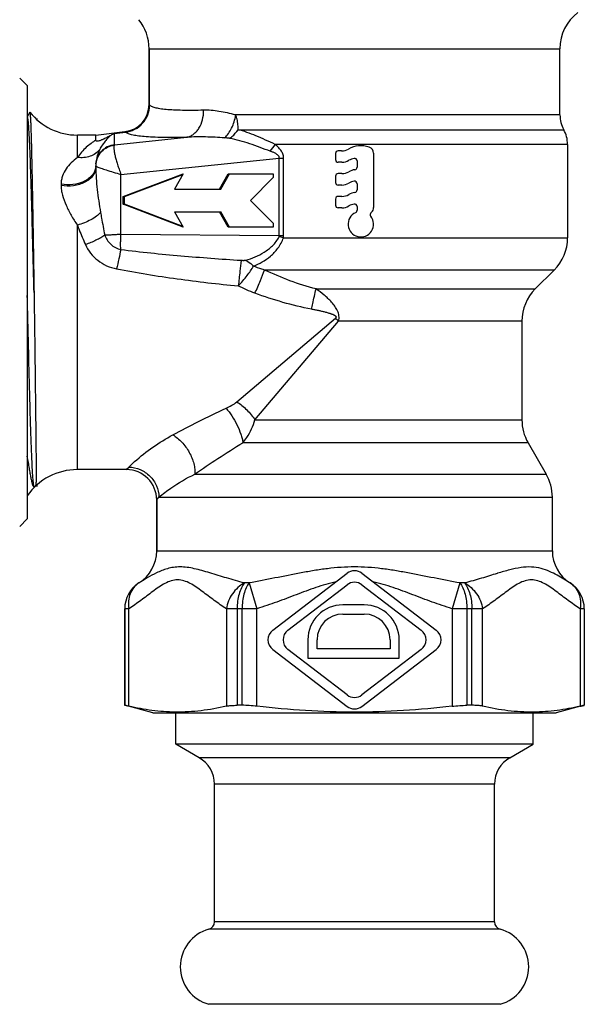
# Model space of a CAD drawing. Units: millimetres. Extents: x 0 to 297, y 0 to 210.
# Drawn here: x 107 to 144, y 70 to 135 of the extents above; entities that cross this region are included whole.
import ezdxf

# ---------------------------------------------------------------- set-up
doc = ezdxf.new("R2010")
doc.units = ezdxf.units.MM
doc.header["$LTSCALE"] = 16.335
doc.layers.get('0').update_dxf_attribs({"linetype": 'CONTINUOUS'})
doc.layers.add('E_STD', color=7, linetype='CONTINUOUS')
doc.layers.add('KOSMETIK', color=7, linetype='CONTINUOUS')

msp = doc.modelspace()

# ---------------------------------------------------------------- linework, layer by layer
at = {"color": 7, "linetype": 'Continuous'}
for p, q in [((115.638, 132.601), (115.638, 128.928)), ((107.638, 130.169), (107.138, 130.669)), ((107.638, 130.169), (107.638, 101.669)), ((107.793, 128.421), (107.638, 128.123)), ((107.793, 128.421), (107.8, 128.424)), ((112.138, 126.919), (114.048, 127.144)), ((112.138, 126.919), (110.927, 126.919)), ((143.138, 126.306), (143.138, 120.162)), ((127.888, 125.714), (127.888, 125.304)), ((128.287, 125.884), (128.058, 125.884)), ((130.388, 125.723), (130.388, 122.148)), ((128.308, 125.134), (128.058, 125.134)), ((129.308, 125.216), (129.308, 124.811)), ((113.939, 122.869), (117.879, 124.369)), ((117.879, 124.369), (117.31, 123.369)), ((120.264, 123.369), (120.833, 124.369)), ((120.351, 123.369), (120.92, 124.369)), ((120.833, 124.369), (123.787, 124.369)), ((123.787, 124.369), (123.787, 124.119)), ((128.308, 124.384), (128.058, 124.384)), ((114.026, 122.869), (117.855, 124.327)), ((123.787, 124.119), (122.31, 122.619)), ((127.888, 124.214), (127.888, 123.804)), ((129.308, 123.716), (129.308, 123.311)), ((117.31, 123.369), (120.351, 123.369)), ((128.308, 123.634), (128.058, 123.634)), ((113.939, 122.369), (113.939, 122.869)), ((113.939, 122.869), (114.026, 122.869)), ((114.026, 122.369), (114.026, 122.869)), ((122.31, 122.619), (123.787, 121.119)), ((127.888, 122.714), (127.888, 122.304)), ((128.308, 122.884), (128.058, 122.884)), ((113.939, 122.369), (114.026, 122.369)), ((117.879, 120.869), (113.939, 122.369)), ((117.855, 120.912), (114.026, 122.369)), ((117.31, 121.869), (120.351, 121.869)), ((117.31, 121.869), (117.879, 120.869)), ((120.833, 120.869), (120.264, 121.869)), ((120.92, 120.869), (120.351, 121.869)), ((128.308, 122.134), (128.058, 122.134)), ((129.308, 122.216), (129.308, 121.97)), ((130.265, 121.851), (130.216, 121.803)), ((123.787, 121.119), (123.787, 120.869)), ((123.787, 120.869), (120.833, 120.869)), ((142.259, 118.041), (141.016, 116.798)), ((140.138, 114.677), (140.138, 108.187)), ((140.539, 106.687), (141.736, 104.615)), ((114.138, 104.919), (110.927, 104.919)), ((116.138, 102.919), (116.138, 99.575)), ((107.638, 101.669), (107.138, 101.169)), ((123.766, 94.354), (128.651, 98.097)), ((129.624, 98.097), (134.509, 94.354)), ((124.753, 94.354), (128.651, 97.341)), ((129.624, 97.341), (133.522, 94.354)), ((129.775, 96.019), (128.375, 96.019)), ((114.038, 95.769), (114.038, 89.415)), ((128.375, 95.419), (129.775, 95.419)), ((144.238, 95.769), (144.238, 89.415)), ((126.075, 93.719), (126.075, 92.519)), ((126.675, 93.119), (126.675, 93.719)), ((131.475, 93.719), (131.475, 93.119)), ((132.075, 92.519), (132.075, 93.719)), ((123.766, 93.084), (128.651, 89.342)), ((128.651, 90.098), (124.753, 93.084)), ((131.475, 93.119), (126.675, 93.119)), ((133.522, 93.084), (129.624, 90.098)), ((129.624, 89.342), (134.509, 93.084)), ((126.075, 92.519), (132.075, 92.519)), ((114.039, 89.415), (114.038, 89.415)), ((115.888, 88.919), (114.038, 89.415)), ((121.75, 89.415), (121.427, 89.415)), ((136.849, 89.415), (136.525, 89.415)), ((144.238, 89.415), (142.388, 88.919)), ((144.238, 89.415), (144.236, 89.415)), ((115.888, 88.919), (142.388, 88.919)), ((117.388, 88.967), (117.358, 88.967)), ((117.388, 86.859), (117.388, 88.919)), ((140.917, 88.967), (140.888, 88.967)), ((140.888, 86.859), (140.888, 88.919)), ((140.888, 86.859), (117.388, 86.859)), ((118.938, 85.964), (117.388, 86.859)), ((139.338, 85.964), (140.888, 86.859)), ((119.938, 75.17), (119.938, 84.232)), ((138.338, 75.17), (138.338, 84.232))]:
    msp.add_line(p, q, dxfattribs=at)
at = {"color": 9, "linetype": 'Continuous'}
for p, q in [((114.039, 89.415), (114.039, 95.769)), ((114.307, 89.355), (114.307, 95.769)), ((120.716, 95.769), (120.716, 89.355)), ((121.427, 95.769), (121.427, 89.415)), ((121.75, 89.415), (121.75, 95.769)), ((122.728, 89.355), (122.728, 95.769)), ((135.547, 95.769), (135.547, 89.355)), ((136.525, 95.769), (136.525, 89.415)), ((136.849, 89.415), (136.849, 95.769)), ((137.559, 89.355), (137.559, 95.769)), ((143.969, 95.769), (143.969, 89.355)), ((144.236, 95.769), (144.236, 89.415)), ((139.338, 85.964), (118.938, 85.964)), ((138.338, 84.232), (119.938, 84.232)), ((138.338, 75.17), (119.938, 75.17)), ((138.705, 74.688), (119.57, 74.688)), ((138.705, 69.751), (119.57, 69.751))]:
    msp.add_line(p, q, dxfattribs=at)
at = {"color": 7, "linetype": 'Continuous'}
for centre, radius, start, end in [((145.638, 132.601), 3, 127.64998, 180), ((112.638, 132.601), 3, 0, 39.44581), ((110.927, 130.919), 4, 218.59954, 270), ((128.058, 125.714), 0.17, 90, 180), ((128.287, 126.804), 0.92, 270, 299.23934), ((129.553, 124.544), 1.67, 70.60979, 119.23934), ((129.968, 125.723), 0.42, 0, 70.60979), ((128.058, 125.304), 0.17, 180, 270), ((128.308, 126.054), 0.92, 270, 300), ((129.308, 124.322), 1.08, 100.76686, 120), ((129.138, 125.216), 0.17, 0, 100.76686), ((128.058, 124.214), 0.17, 90, 180), ((128.308, 125.304), 0.92, 270, 300), ((129.308, 123.572), 1.08, 97.81645, 120), ((129.138, 124.811), 0.17, 277.81645, 360), ((128.058, 123.804), 0.17, 180, 270), ((128.308, 124.554), 0.92, 270, 300), ((129.308, 122.822), 1.08, 100.76686, 120), ((129.138, 123.716), 0.17, 0, 100.76686), ((129.308, 122.072), 1.08, 97.81645, 120), ((129.138, 123.311), 0.17, 277.81645, 360), ((128.058, 122.714), 0.17, 90, 180), ((128.308, 123.804), 0.92, 270, 300), ((128.058, 122.304), 0.17, 180, 270), ((128.308, 123.054), 0.92, 270, 300), ((129.553, 121.054), 0.835, 114.38936, 38.7222), ((129.308, 121.322), 1.08, 100.76686, 120), ((129.138, 122.216), 0.17, 0, 100.76686), ((129.138, 121.97), 0.17, 294.38936, 360), ((130.337, 121.683), 0.17, 135, 218.7222), ((129.968, 122.148), 0.42, 315, 360), ((140.138, 120.162), 3, 315, 360), ((143.138, 114.677), 3, 135, 180), ((139.138, 103.115), 3, 0, 30), ((113.638, 99.575), 2.5, 302.23095, 360), ((129.138, 97.461), 0.8, 52.54323, 127.45677), ((129.138, 96.706), 0.8, 52.54323, 127.45677), ((128.375, 93.719), 2.3, 90, 180), ((129.775, 93.719), 2.3, 0, 90), ((128.375, 93.719), 1.7, 90, 180), ((129.775, 93.719), 1.7, 0, 90), ((124.253, 93.719), 0.8, 127.45677, 232.54323), ((125.24, 93.719), 0.8, 127.45677, 232.54323), ((133.036, 93.719), 0.8, 307.45677, 52.54323), ((134.022, 93.719), 0.8, 307.45677, 52.54323), ((129.138, 90.733), 0.8, 232.54323, 307.45677), ((129.138, 89.977), 0.8, 232.54323, 307.45677), ((117.938, 84.232), 2, 0, 60), ((140.338, 84.232), 2, 120, 180), ((119.438, 75.17), 0.5, 285.34948, 360), ((138.838, 75.17), 0.5, 180, 254.65052), ((120.248, 72.219), 2.56, 105.34948, 254.65052), ((138.028, 72.219), 2.56, 285.34948, 74.65052)]:
    msp.add_arc(centre, radius, start, end, dxfattribs=at)
for points, knots in [([(107.8, 128.424), (107.803, 128.421), (107.806, 128.41), (107.809, 128.399), (107.81, 128.392)], [0, 0, 0, 0, 0.36092, 1, 1, 1, 1]), ([(107.81, 128.392), (107.814, 128.374), (107.819, 128.33), (107.831, 128.208), (107.845, 127.992), (107.86, 127.661), (107.876, 127.233), (107.892, 126.713), (107.908, 126.105), (107.924, 125.413), (107.947, 124.34), (107.976, 122.838), (108.009, 120.879), (108.043, 118.758), (108.065, 117.299), (108.077, 116.554)], [0, 0, 0, 0, 0.004604, 0.011327, 0.031109, 0.059214, 0.09544, 0.139494, 0.191035, 0.249642, 0.314845, 0.46285, 0.63018, 0.811248, 1, 1, 1, 1]), ([(108.077, 116.554), (108.09, 115.726), (108.113, 114.098), (108.139, 112.091), (108.158, 110.553), (108.17, 109.477), (108.182, 108.47), (108.192, 107.542), (108.201, 106.702), (108.208, 105.96), (108.213, 105.406), (108.215, 105.017), (108.216, 104.768), (108.216, 104.547), (108.215, 104.355), (108.212, 104.193), (108.207, 104.059), (108.199, 103.954), (108.189, 103.881), (108.167, 103.823), (108.138, 103.79), (108.109, 103.77), (108.093, 103.765), (108.082, 103.768), (108.077, 103.772)], [0, 0, 0, 0, 0.193358, 0.380159, 0.468685, 0.552722, 0.631396, 0.703889, 0.76945, 0.827407, 0.877178, 0.898841, 0.91829, 0.935489, 0.950411, 0.963044, 0.973404, 0.981561, 0.987775, 0.990512, 0.996052, 0.997636, 0.998566, 1, 1, 1, 1]), ([(108.077, 103.772), (108.068, 103.778), (108.051, 103.798), (108.018, 103.858), (107.978, 103.972), (107.931, 104.151), (107.882, 104.386), (107.829, 104.673), (107.772, 105.01), (107.709, 105.392), (107.664, 105.66), (107.638, 105.8)], [0, 0, 0, 0, 0.015429, 0.036753, 0.098915, 0.18786, 0.303155, 0.44385, 0.608505, 0.795191, 1, 1, 1, 1]), ([(114.307, 89.355), (114.269, 89.364), (114.216, 89.376), (114.151, 89.391), (114.113, 89.399), (114.083, 89.406), (114.061, 89.411), (114.047, 89.413), (114.041, 89.415), (114.039, 89.415)], [0, 0, 0, 0, 0.422561, 0.592576, 0.733778, 0.845579, 0.927436, 0.978986, 1, 1, 1, 1]), ([(120.716, 89.355), (120.817, 89.378), (121.054, 89.408), (121.292, 89.415), (121.427, 89.415)], [0, 0, 0, 0, 0.436469, 1, 1, 1, 1]), ([(122.728, 89.355), (122.56, 89.374), (122.235, 89.404), (121.908, 89.415), (121.75, 89.415)], [0, 0, 0, 0, 0.516788, 1, 1, 1, 1]), ([(135.547, 89.355), (135.715, 89.374), (136.041, 89.404), (136.367, 89.415), (136.525, 89.415)], [0, 0, 0, 0, 0.516788, 1, 1, 1, 1]), ([(137.559, 89.355), (137.458, 89.378), (137.221, 89.408), (136.983, 89.415), (136.849, 89.415)], [0, 0, 0, 0, 0.436469, 1, 1, 1, 1]), ([(143.969, 89.355), (144.006, 89.364), (144.059, 89.376), (144.125, 89.391), (144.162, 89.399), (144.192, 89.406), (144.214, 89.411), (144.228, 89.413), (144.234, 89.415), (144.236, 89.415)], [0, 0, 0, 0, 0.422561, 0.592576, 0.733778, 0.845579, 0.927436, 0.978986, 1, 1, 1, 1]), ([(117.358, 88.967), (116.847, 88.973), (115.82, 89.05), (114.809, 89.239), (114.307, 89.355)], [0, 0, 0, 0, 0.497424, 1, 1, 1, 1]), ([(120.716, 89.355), (120.168, 89.229), (119.065, 89.027), (117.944, 88.961), (117.388, 88.967)], [0, 0, 0, 0, 0.502617, 1, 1, 1, 1]), ([(135.547, 89.355), (134.483, 89.232), (132.35, 89.036), (129.138, 88.931), (125.925, 89.036), (123.792, 89.232), (122.728, 89.355)], [0, 0, 0, 0, 0.250004, 0.5, 0.749996, 1, 1, 1, 1]), ([(140.888, 88.967), (140.331, 88.961), (139.21, 89.027), (138.107, 89.229), (137.559, 89.355)], [0, 0, 0, 0, 0.497383, 1, 1, 1, 1]), ([(143.969, 89.355), (143.466, 89.239), (142.454, 89.05), (141.427, 88.973), (140.917, 88.967)], [0, 0, 0, 0, 0.502576, 1, 1, 1, 1])]:
    msp.add_open_spline(points, degree=3, knots=knots, dxfattribs=at)
at = {"color": 9, "linetype": 'Continuous'}
for points, knots in [([(108.077, 116.554), (108.059, 117.317), (108.023, 118.809), (107.977, 120.643), (107.94, 122.038), (107.913, 123.008), (107.886, 123.913), (107.859, 124.747), (107.831, 125.5), (107.804, 126.168), (107.777, 126.742), (107.754, 127.16), (107.735, 127.445), (107.721, 127.62), (107.708, 127.768), (107.694, 127.89), (107.682, 127.974), (107.673, 128.028), (107.666, 128.058), (107.659, 128.082), (107.652, 128.099), (107.644, 128.113), (107.638, 128.112)], [0, 0, 0, 0, 0.197881, 0.386644, 0.475471, 0.55951, 0.638004, 0.710241, 0.775576, 0.833414, 0.883242, 0.924609, 0.942004, 0.957151, 0.970022, 0.980592, 0.988841, 0.992094, 0.994767, 0.996868, 0.998409, 1, 1, 1, 1]), ([(108.077, 103.772), (108.071, 103.793), (108.061, 103.845), (108.041, 103.984), (108.018, 104.225), (107.991, 104.594), (107.964, 105.065), (107.937, 105.633), (107.91, 106.295), (107.883, 107.043), (107.845, 108.195), (107.799, 109.795), (107.746, 111.867), (107.692, 114.084), (107.656, 115.603), (107.638, 116.373)], [0, 0, 0, 0, 0.005179, 0.012492, 0.033493, 0.062863, 0.10035, 0.145626, 0.198287, 0.257855, 0.323799, 0.472375, 0.638665, 0.816678, 1, 1, 1, 1]), ([(127.915, 97.533), (127.468, 97.439), (126.591, 97.172), (125.31, 96.688), (124.03, 96.199), (123.165, 95.903), (122.728, 95.769)], [0, 0, 0, 0, 0.249905, 0.499937, 0.749977, 1, 1, 1, 1]), ([(135.547, 95.769), (135.11, 95.903), (134.246, 96.199), (132.965, 96.688), (131.684, 97.172), (130.807, 97.439), (130.36, 97.533)], [0, 0, 0, 0, 0.250023, 0.500063, 0.750095, 1, 1, 1, 1])]:
    msp.add_open_spline(points, degree=3, knots=knots, dxfattribs=at)
at = {"layer": 'E_STD', "color": 7, "linetype": 'Continuous'}
for p, q in [((115.638, 128.928), (115.638, 132.601)), ((142.638, 128.242), (142.638, 132.601)), ((112.138, 126.579), (112.138, 126.919)), ((112.138, 124.808), (112.138, 124.904)), ((142.138, 99.575), (142.138, 103.115)), ((116.138, 99.575), (116.138, 102.919))]:
    msp.add_line(p, q, dxfattribs=at)
at = {"layer": 'E_STD', "color": 9, "linetype": 'Continuous'}
for p, q in [((115.638, 132.601), (142.638, 132.601)), ((142.638, 128.242), (121.327, 128.242)), ((113.374, 127.022), (114.09, 127.106)), ((113.374, 126.286), (113.374, 127.022)), ((114.09, 127.106), (114.048, 127.144)), ((121.486, 127.274), (142.888, 127.274)), ((110.927, 125.45), (110.927, 126.919)), ((113.374, 126.286), (118.112, 126.772)), ((143.138, 126.306), (123.926, 126.306)), ((113.79, 124.336), (124.195, 125.404)), ((124.195, 120.314), (124.195, 125.404)), ((124.195, 125.404), (124.481, 125.404)), ((124.481, 120.314), (124.481, 125.404)), ((113.79, 120.405), (113.79, 124.336)), ((109.856, 123.694), (109.856, 123.611)), ((110.927, 104.919), (110.927, 120.998)), ((113.79, 120.405), (124.195, 120.314)), ((124.195, 120.314), (124.481, 120.314)), ((124.466, 120.162), (143.138, 120.162)), ((142.259, 118.041), (123.233, 118.041)), ((126.612, 116.798), (141.016, 116.798)), ((121.406, 109.377), (127.895, 114.868)), ((122.595, 108.187), (128.086, 114.677)), ((140.138, 114.677), (128.086, 114.677)), ((122.595, 108.187), (140.138, 108.187)), ((140.539, 106.687), (121.809, 106.687)), ((114.138, 104.919), (114.307, 105.085)), ((118.642, 104.615), (141.736, 104.615)), ((116.138, 102.919), (116.285, 103.115)), ((116.285, 103.115), (142.138, 103.115)), ((116.138, 99.575), (142.138, 99.575)), ((138.541, 98.096), (138.522, 98.09)), ((114.972, 97.46), (114.971, 97.46)), ((122.206, 97.46), (121.903, 97.46)), ((122.206, 97.46), (122.728, 95.769)), ((136.069, 97.46), (135.547, 95.769)), ((136.372, 97.46), (136.069, 97.46)), ((143.304, 97.46), (143.303, 97.46)), ((114.307, 95.769), (114.038, 95.769)), ((122.728, 95.769), (120.716, 95.769)), ((137.559, 95.769), (135.547, 95.769)), ((144.238, 95.769), (143.969, 95.769))]:
    msp.add_line(p, q, dxfattribs=at)
at = {"layer": 'E_STD', "color": 7, "linetype": 'Continuous'}
for centre, radius, start, end in [((112.638, 132.601), 3, 0, 39.44581), ((113.838, 128.932), 1.8, 276.70971, 359.8798), ((110.927, 130.919), 4, 218.59954, 270), ((144.638, 128.242), 2, 180, 208.95502), ((141.138, 126.306), 2, 0, 28.95502), ((114.318, 124.903), 2.181, 175.46946, 179.97514), ((143.138, 108.187), 3, 180, 210), ((110.927, 100.919), 4, 90, 145.31628), ((114.138, 102.919), 2, 0, 90), ((113.638, 99.575), 2.5, 302.23095, 360), ((144.638, 99.575), 2.5, 180, 237.76905), ((116.038, 95.769), 2, 122.23095, 180), ((142.238, 95.769), 2, 0, 57.76905)]:
    msp.add_arc(centre, radius, start, end, dxfattribs=at)
at = {"layer": 'E_STD', "color": 9, "linetype": 'Continuous'}
for centre, radius, start, end in [((113.537, 124.893), 1.402, 96.66511, 138.22076), ((119.024, 129.467), 5.833, 321.73192, 327.18245), ((113.529, 124.9), 1.392, 138.22441, 179.98514), ((113.492, 124.893), 1.354, 174.38934, 179.54644), ((113.477, 124.894), 1.34, 179.55472, 179.99993), ((119.273, 100.054), 20.768, 75.52189, 76.33964), ((89.434, 76.216), 54.527, 44.85782, 45.14192), ((116.039, 95.769), 2, 122.23393, 180.00072), ((142.236, 95.769), 2, 359.99928, 57.76607)]:
    msp.add_arc(centre, radius, start, end, dxfattribs=at)
for points, knots in [([(114.09, 127.106), (114.303, 127.133), (114.724, 127.264), (115.243, 127.669), (115.589, 128.23), (115.672, 128.662), (115.675, 128.877)], [0, 0, 0, 0, 0.249967, 0.500151, 0.750248, 1, 1, 1, 1]), ([(115.638, 128.928), (115.638, 128.925), (115.64, 128.918), (115.647, 128.906), (115.659, 128.894), (115.67, 128.887), (115.675, 128.882)], [0, 0, 0, 0, 0.143194, 0.372843, 0.654024, 1, 1, 1, 1]), ([(119.223, 128.553), (118.978, 128.546), (118.514, 128.538), (117.856, 128.54), (117.278, 128.558), (116.783, 128.591), (116.376, 128.639), (116.092, 128.695), (115.913, 128.748), (115.811, 128.787), (115.732, 128.829), (115.69, 128.864), (115.675, 128.882)], [0, 0, 0, 0, 0.203838, 0.386863, 0.547733, 0.685506, 0.799516, 0.889444, 0.925407, 0.955481, 0.980064, 1, 1, 1, 1]), ([(118.112, 126.772), (118.19, 126.788), (118.347, 126.839), (118.563, 126.97), (118.757, 127.151), (118.984, 127.457), (119.177, 127.93), (119.225, 128.342), (119.223, 128.553)], [0, 0, 0, 0, 0.106066, 0.216641, 0.333077, 0.456174, 0.720043, 1, 1, 1, 1]), ([(121.327, 128.242), (120.966, 128.335), (120.432, 128.456), (119.726, 128.545), (119.388, 128.557), (119.223, 128.553)], [0, 0, 0, 0, 0.524431, 0.768651, 1, 1, 1, 1]), ([(120.605, 126.736), (120.698, 126.82), (120.872, 127.023), (121.079, 127.383), (121.238, 127.797), (121.305, 128.092), (121.327, 128.242)], [0, 0, 0, 0, 0.221372, 0.467885, 0.731058, 1, 1, 1, 1]), ([(121.486, 127.274), (121.493, 127.352), (121.492, 127.491), (121.474, 127.692), (121.444, 127.877), (121.394, 128.061), (121.351, 128.182), (121.327, 128.242)], [0, 0, 0, 0, 0.237037, 0.421787, 0.61127, 0.803996, 1, 1, 1, 1]), ([(118.112, 126.772), (117.585, 126.76), (116.84, 126.752), (115.908, 126.777), (115.347, 126.81), (114.885, 126.858), (114.564, 126.912), (114.36, 126.966), (114.245, 127.007), (114.155, 127.052), (114.108, 127.087), (114.09, 127.106)], [0, 0, 0, 0, 0.387772, 0.549023, 0.687087, 0.801217, 0.890978, 0.926771, 0.956639, 0.980859, 1, 1, 1, 1]), ([(120.938, 126.701), (120.99, 126.738), (121.197, 126.903), (121.373, 127.107), (121.486, 127.274)], [0, 0, 0, 0, 0.238472, 1, 1, 1, 1]), ([(123.926, 126.306), (123.505, 126.492), (122.898, 126.784), (122.08, 127.101), (121.682, 127.223), (121.486, 127.274)], [0, 0, 0, 0, 0.525485, 0.768517, 1, 1, 1, 1]), ([(112.138, 126.579), (112.033, 126.513), (111.818, 126.367), (111.387, 126.017), (111.095, 125.692), (110.927, 125.45)], [0, 0, 0, 0, 0.222991, 0.467582, 1, 1, 1, 1]), ([(113.066, 126.872), (113.048, 126.847), (113.003, 126.795), (112.894, 126.679), (112.74, 126.509), (112.556, 126.263), (112.446, 126.075), (112.395, 125.973)], [0, 0, 0, 0, 0.083354, 0.183928, 0.42197, 0.695568, 1, 1, 1, 1]), ([(113.354, 126.26), (113.356, 126.263), (113.361, 126.272), (113.368, 126.281), (113.374, 126.286)], [0, 0, 0, 0, 0.284101, 1, 1, 1, 1]), ([(120.605, 126.736), (120.183, 126.764), (119.352, 126.806), (118.519, 126.798), (118.112, 126.772)], [0, 0, 0, 0, 0.508664, 1, 1, 1, 1]), ([(120.938, 126.701), (120.911, 126.707), (120.856, 126.713), (120.773, 126.723), (120.69, 126.731), (120.634, 126.734), (120.605, 126.736)], [0, 0, 0, 0, 0.246755, 0.495497, 0.746328, 1, 1, 1, 1]), ([(123.604, 125.854), (123.152, 126.016), (122.491, 126.276), (121.6, 126.557), (121.158, 126.66), (120.938, 126.701)], [0, 0, 0, 0, 0.514583, 0.760298, 1, 1, 1, 1]), ([(124.481, 125.404), (124.481, 125.451), (124.472, 125.544), (124.421, 125.722), (124.306, 125.922), (124.128, 126.127), (123.994, 126.248), (123.926, 126.306)], [0, 0, 0, 0, 0.127749, 0.255004, 0.506322, 0.754497, 1, 1, 1, 1]), ([(112.395, 125.973), (112.318, 125.871), (112.127, 125.687), (111.768, 125.503), (111.356, 125.418), (111.07, 125.429), (110.927, 125.45)], [0, 0, 0, 0, 0.235169, 0.478534, 0.733419, 1, 1, 1, 1]), ([(112.144, 125.026), (112.159, 125.179), (112.242, 125.483), (112.422, 125.741), (112.53, 125.851)], [0, 0, 0, 0, 0.49918, 1, 1, 1, 1]), ([(112.53, 125.851), (112.639, 125.962), (112.896, 126.148), (113.2, 126.24), (113.354, 126.26)], [0, 0, 0, 0, 0.498919, 1, 1, 1, 1]), ([(113.354, 126.26), (113.347, 126.248), (113.336, 126.216), (113.323, 126.132), (113.326, 125.994), (113.352, 125.795), (113.402, 125.554), (113.473, 125.279), (113.564, 124.979), (113.67, 124.661), (113.748, 124.445), (113.79, 124.336)], [0, 0, 0, 0, 0.022006, 0.050202, 0.126442, 0.228206, 0.352739, 0.496343, 0.654906, 0.824356, 1, 1, 1, 1]), ([(124.195, 125.404), (124.198, 125.437), (124.184, 125.506), (124.121, 125.585), (124.044, 125.648), (123.961, 125.699), (123.874, 125.744), (123.756, 125.798), (123.665, 125.833), (123.604, 125.854)], [0, 0, 0, 0, 0.127471, 0.254126, 0.379519, 0.504268, 0.628633, 0.752663, 1, 1, 1, 1]), ([(110.927, 125.45), (110.785, 125.338), (110.518, 125.107), (110.174, 124.708), (109.966, 124.32), (109.873, 123.974), (109.856, 123.789), (109.856, 123.694)], [0, 0, 0, 0, 0.254056, 0.497191, 0.739793, 0.866488, 1, 1, 1, 1]), ([(112.138, 124.808), (112.138, 124.712), (112.103, 124.514), (111.957, 124.24), (111.726, 124), (111.424, 123.804), (111.068, 123.66), (110.542, 123.548), (110.125, 123.559), (109.856, 123.611)], [0, 0, 0, 0, 0.099585, 0.204533, 0.318385, 0.442377, 0.575567, 0.715428, 1, 1, 1, 1]), ([(112.131, 124.794), (112.119, 124.701), (112.064, 124.513), (111.898, 124.259), (111.66, 124.038), (111.25, 123.793), (110.632, 123.626), (110.112, 123.645), (109.856, 123.694)], [0, 0, 0, 0, 0.100744, 0.20762, 0.323234, 0.448113, 0.718906, 1, 1, 1, 1]), ([(112.138, 124.894), (112.138, 124.891), (112.142, 124.885), (112.158, 124.871), (112.176, 124.862), (112.189, 124.855)], [0, 0, 0, 0, 0.117068, 0.317079, 1, 1, 1, 1]), ([(112.138, 124.808), (112.138, 124.566), (112.159, 124.075), (112.228, 123.334), (112.325, 122.583), (112.404, 122.081), (112.448, 121.829)], [0, 0, 0, 0, 0.242219, 0.491154, 0.744263, 1, 1, 1, 1]), ([(112.189, 124.855), (112.192, 124.854), (112.205, 124.847), (112.218, 124.841), (112.229, 124.836)], [0, 0, 0, 0, 0.226123, 1, 1, 1, 1]), ([(112.229, 124.836), (112.262, 124.821), (112.34, 124.789), (112.538, 124.716), (112.853, 124.612), (113.295, 124.475), (113.619, 124.385), (113.79, 124.336)], [0, 0, 0, 0, 0.066588, 0.15433, 0.385157, 0.673995, 1, 1, 1, 1]), ([(109.856, 123.611), (109.856, 123.507), (109.875, 123.291), (109.971, 122.85), (110.179, 122.291), (110.513, 121.632), (110.781, 121.206), (110.927, 120.998)], [0, 0, 0, 0, 0.109377, 0.225682, 0.473149, 0.733336, 1, 1, 1, 1]), ([(112.448, 121.829), (112.367, 121.736), (112.165, 121.557), (111.806, 121.33), (111.385, 121.137), (111.082, 121.038), (110.927, 120.998)], [0, 0, 0, 0, 0.211225, 0.456826, 0.724749, 1, 1, 1, 1]), ([(112.448, 121.829), (112.469, 121.706), (112.557, 121.21), (112.652, 120.715), (112.724, 120.343)], [0, 0, 0, 0, 0.248309, 1, 1, 1, 1]), ([(110.927, 120.998), (110.967, 120.893), (111.135, 120.464), (111.316, 120.041), (111.453, 119.721)], [0, 0, 0, 0, 0.24498, 1, 1, 1, 1]), ([(112.724, 120.343), (112.639, 120.281), (112.452, 120.159), (112.034, 119.936), (111.691, 119.799), (111.453, 119.721)], [0, 0, 0, 0, 0.223232, 0.470846, 1, 1, 1, 1]), ([(112.724, 120.343), (112.802, 120.348), (112.965, 120.357), (113.222, 120.373), (113.5, 120.388), (113.692, 120.399), (113.79, 120.405)], [0, 0, 0, 0, 0.217138, 0.460035, 0.723113, 1, 1, 1, 1]), ([(112.724, 120.343), (112.765, 120.23), (112.875, 120.01), (113.113, 119.725), (113.419, 119.504), (113.657, 119.416), (113.779, 119.39)], [0, 0, 0, 0, 0.244291, 0.493371, 0.745706, 1, 1, 1, 1]), ([(113.779, 119.39), (113.771, 119.553), (113.768, 119.803), (113.776, 120.141), (113.784, 120.317), (113.79, 120.405)], [0, 0, 0, 0, 0.481999, 0.738682, 1, 1, 1, 1]), ([(121.986, 118.69), (122.197, 118.749), (122.616, 118.893), (123.216, 119.201), (123.678, 119.552), (123.998, 119.908), (124.128, 120.119), (124.178, 120.234)], [0, 0, 0, 0, 0.238288, 0.480619, 0.732403, 0.864, 1, 1, 1, 1]), ([(122.503, 118.301), (122.699, 118.376), (123.089, 118.56), (123.638, 118.948), (124.135, 119.472), (124.385, 119.915), (124.466, 120.162)], [0, 0, 0, 0, 0.225701, 0.463224, 0.719866, 1, 1, 1, 1]), ([(111.453, 119.721), (111.539, 119.52), (111.771, 119.134), (112.252, 118.658), (112.84, 118.304), (113.279, 118.165), (113.503, 118.122)], [0, 0, 0, 0, 0.244086, 0.493454, 0.745935, 1, 1, 1, 1]), ([(113.779, 119.39), (113.739, 119.185), (113.65, 118.761), (113.555, 118.339), (113.503, 118.122)], [0, 0, 0, 0, 0.482909, 1, 1, 1, 1]), ([(113.779, 119.39), (115.092, 119.229), (117.725, 118.962), (120.363, 118.769), (121.684, 118.685)], [0, 0, 0, 0, 0.499804, 1, 1, 1, 1]), ([(121.684, 118.685), (121.661, 118.443), (121.601, 117.88), (121.538, 117.317), (121.501, 116.997)], [0, 0, 0, 0, 0.430494, 1, 1, 1, 1]), ([(121.684, 118.685), (121.71, 118.684), (121.755, 118.682), (121.81, 118.679), (121.848, 118.679), (121.877, 118.681), (121.906, 118.682), (121.934, 118.68), (121.962, 118.68), (121.978, 118.689), (121.986, 118.69)], [0, 0, 0, 0, 0.256274, 0.448543, 0.542863, 0.635733, 0.730834, 0.830149, 0.9194, 1, 1, 1, 1]), ([(121.986, 118.69), (122.032, 118.666), (122.219, 118.558), (122.388, 118.418), (122.503, 118.301)], [0, 0, 0, 0, 0.240373, 1, 1, 1, 1]), ([(113.503, 118.122), (114.825, 117.865), (117.485, 117.435), (120.161, 117.128), (121.501, 116.997)], [0, 0, 0, 0, 0.499914, 1, 1, 1, 1]), ([(121.501, 116.997), (121.606, 117.107), (121.805, 117.33), (122.15, 117.758), (122.378, 118.085), (122.503, 118.301)], [0, 0, 0, 0, 0.276785, 0.544574, 1, 1, 1, 1]), ([(123.233, 118.041), (123.171, 118.059), (122.925, 118.137), (122.682, 118.227), (122.503, 118.301)], [0, 0, 0, 0, 0.250373, 1, 1, 1, 1]), ([(122.597, 116.518), (122.717, 116.797), (122.932, 117.304), (123.142, 117.812), (123.233, 118.041)], [0, 0, 0, 0, 0.553055, 1, 1, 1, 1]), ([(126.612, 116.798), (126.029, 116.942), (124.882, 117.312), (123.778, 117.787), (123.233, 118.041)], [0, 0, 0, 0, 0.499859, 1, 1, 1, 1]), ([(126.311, 115.466), (126.339, 115.59), (126.438, 116.034), (126.538, 116.478), (126.612, 116.798)], [0, 0, 0, 0, 0.278042, 1, 1, 1, 1]), ([(128.086, 114.677), (128.102, 114.733), (128.125, 114.849), (128.124, 115.026), (128.09, 115.199), (128.006, 115.416), (127.854, 115.664), (127.636, 115.93), (127.398, 116.174), (127.064, 116.473), (126.796, 116.675), (126.612, 116.798)], [0, 0, 0, 0, 0.064488, 0.128821, 0.192874, 0.256653, 0.383256, 0.508894, 0.63346, 0.756878, 1, 1, 1, 1]), ([(126.311, 115.466), (125.678, 115.585), (124.425, 115.892), (123.202, 116.298), (122.597, 116.518)], [0, 0, 0, 0, 0.49997, 1, 1, 1, 1]), ([(127.895, 114.868), (127.91, 114.88), (127.925, 114.9), (127.938, 114.926), (127.943, 114.94), (127.945, 114.954), (127.94, 114.972), (127.922, 114.989), (127.899, 115.007), (127.877, 115.027), (127.849, 115.052), (127.806, 115.074), (127.753, 115.096), (127.701, 115.119), (127.647, 115.139), (127.593, 115.158), (127.52, 115.181), (127.429, 115.21), (127.318, 115.241), (127.171, 115.28), (126.985, 115.325), (126.761, 115.376), (126.537, 115.423), (126.386, 115.452), (126.311, 115.466)], [0, 0, 0, 0, 0.031204, 0.039654, 0.047844, 0.055375, 0.062418, 0.077847, 0.094662, 0.1105, 0.125687, 0.156543, 0.188171, 0.219327, 0.250457, 0.281721, 0.312972, 0.375403, 0.437865, 0.50032, 0.625236, 0.750155, 0.875076, 1, 1, 1, 1]), ([(117.199, 107.201), (117.757, 107.504), (118.911, 108.112), (120.086, 108.678), (120.696, 108.954)], [0, 0, 0, 0, 0.486729, 1, 1, 1, 1]), ([(120.696, 108.954), (120.823, 109.011), (121.07, 109.135), (121.301, 109.289), (121.406, 109.377)], [0, 0, 0, 0, 0.505948, 1, 1, 1, 1]), ([(120.696, 108.954), (120.836, 108.797), (121.098, 108.444), (121.424, 107.871), (121.638, 107.364), (121.756, 106.967), (121.795, 106.778), (121.809, 106.687)], [0, 0, 0, 0, 0.24731, 0.514094, 0.773467, 0.89235, 1, 1, 1, 1]), ([(121.406, 109.377), (121.522, 109.302), (121.75, 109.134), (122.066, 108.848), (122.352, 108.532), (122.52, 108.303), (122.595, 108.187)], [0, 0, 0, 0, 0.245268, 0.5, 0.754732, 1, 1, 1, 1]), ([(121.809, 106.687), (121.898, 106.798), (122.233, 107.256), (122.48, 107.779), (122.595, 108.187)], [0, 0, 0, 0, 0.251644, 1, 1, 1, 1]), ([(114.307, 105.085), (114.431, 105.207), (115.304, 106.024), (116.301, 106.712), (117.199, 107.201)], [0, 0, 0, 0, 0.145252, 1, 1, 1, 1]), ([(117.199, 107.201), (117.305, 107.139), (117.514, 106.993), (117.901, 106.629), (118.224, 106.182), (118.461, 105.69), (118.586, 105.319), (118.651, 104.96), (118.653, 104.725), (118.642, 104.615)], [0, 0, 0, 0, 0.118604, 0.246214, 0.514069, 0.647191, 0.774502, 0.892902, 1, 1, 1, 1]), ([(118.642, 104.615), (119.144, 104.967), (120.186, 105.679), (121.252, 106.355), (121.809, 106.687)], [0, 0, 0, 0, 0.485892, 1, 1, 1, 1]), ([(114.307, 105.085), (114.562, 105.079), (115.074, 104.965), (115.722, 104.525), (116.164, 103.88), (116.278, 103.369), (116.285, 103.115)], [0, 0, 0, 0, 0.249612, 0.500609, 0.751253, 1, 1, 1, 1]), ([(116.285, 103.115), (116.541, 103.321), (117.29, 103.878), (118.099, 104.351), (118.642, 104.615)], [0, 0, 0, 0, 0.352286, 1, 1, 1, 1]), ([(121.903, 97.46), (121.512, 97.56), (120.754, 97.778), (119.83, 98.069), (119.123, 98.277), (118.622, 98.404), (118.142, 98.492), (117.684, 98.525), (117.251, 98.495), (116.847, 98.41), (116.474, 98.283), (116.025, 98.085), (115.527, 97.806), (115.151, 97.569), (114.972, 97.46)], [0, 0, 0, 0, 0.165781, 0.323202, 0.397561, 0.468318, 0.535004, 0.597545, 0.656448, 0.712488, 0.766204, 0.817743, 0.913927, 1, 1, 1, 1]), ([(136.069, 97.46), (135.499, 97.562), (134.36, 97.788), (132.933, 98.077), (131.779, 98.281), (130.905, 98.408), (130.024, 98.494), (129.138, 98.525), (128.251, 98.494), (127.37, 98.408), (126.496, 98.281), (125.342, 98.077), (123.916, 97.788), (122.776, 97.562), (122.206, 97.46)], [0, 0, 0, 0, 0.123566, 0.248239, 0.310946, 0.373848, 0.436888, 0.5, 0.563112, 0.626152, 0.689054, 0.751761, 0.876434, 1, 1, 1, 1]), ([(143.303, 97.46), (143.168, 97.542), (142.889, 97.717), (142.446, 97.979), (141.949, 98.229), (141.388, 98.432), (140.751, 98.536), (140.053, 98.491), (139.311, 98.325), (138.804, 98.176), (138.541, 98.096)], [0, 0, 0, 0, 0.093518, 0.195773, 0.306014, 0.423594, 0.549197, 0.686001, 0.836655, 1, 1, 1, 1]), ([(138.522, 98.09), (138.173, 97.983), (137.461, 97.76), (136.742, 97.555), (136.372, 97.46)], [0, 0, 0, 0, 0.488118, 1, 1, 1, 1]), ([(114.972, 97.46), (114.845, 97.38), (114.614, 97.171), (114.379, 96.758), (114.268, 96.275), (114.28, 95.938), (114.307, 95.769)], [0, 0, 0, 0, 0.235023, 0.477599, 0.73234, 1, 1, 1, 1]), ([(120.716, 95.769), (120.443, 95.937), (120.046, 96.216), (119.529, 96.608), (119.14, 96.904), (118.749, 97.187), (118.353, 97.435), (117.943, 97.617), (117.511, 97.69), (117.08, 97.617), (116.67, 97.435), (116.273, 97.187), (115.882, 96.904), (115.493, 96.608), (114.976, 96.216), (114.579, 95.937), (114.307, 95.769)], [0, 0, 0, 0, 0.127643, 0.192822, 0.258047, 0.322413, 0.384745, 0.443839, 0.500005, 0.556162, 0.615257, 0.677591, 0.741954, 0.807181, 0.872358, 1, 1, 1, 1]), ([(121.903, 97.46), (121.593, 97.295), (121.049, 96.799), (120.77, 96.12), (120.716, 95.769)], [0, 0, 0, 0, 0.497027, 1, 1, 1, 1]), ([(121.903, 97.46), (121.824, 97.363), (121.685, 97.129), (121.539, 96.724), (121.447, 96.261), (121.427, 95.935), (121.427, 95.769)], [0, 0, 0, 0, 0.210514, 0.453208, 0.720151, 1, 1, 1, 1]), ([(122.206, 97.46), (122.13, 97.362), (121.997, 97.127), (121.857, 96.723), (121.769, 96.261), (121.75, 95.935), (121.75, 95.769)], [0, 0, 0, 0, 0.208958, 0.451433, 0.719043, 1, 1, 1, 1]), ([(136.069, 97.46), (136.145, 97.362), (136.279, 97.127), (136.418, 96.723), (136.506, 96.261), (136.525, 95.935), (136.525, 95.769)], [0, 0, 0, 0, 0.208958, 0.451433, 0.719043, 1, 1, 1, 1]), ([(136.372, 97.46), (136.451, 97.363), (136.59, 97.129), (136.736, 96.724), (136.828, 96.261), (136.849, 95.935), (136.849, 95.769)], [0, 0, 0, 0, 0.210514, 0.453208, 0.720151, 1, 1, 1, 1]), ([(136.372, 97.46), (136.682, 97.295), (137.226, 96.799), (137.505, 96.12), (137.559, 95.769)], [0, 0, 0, 0, 0.497027, 1, 1, 1, 1]), ([(143.969, 95.769), (143.696, 95.937), (143.299, 96.216), (142.782, 96.608), (142.393, 96.904), (142.002, 97.187), (141.606, 97.435), (141.195, 97.617), (140.764, 97.69), (140.332, 97.617), (139.922, 97.435), (139.526, 97.187), (139.135, 96.904), (138.746, 96.608), (138.229, 96.216), (137.832, 95.937), (137.559, 95.769)], [0, 0, 0, 0, 0.127642, 0.19282, 0.258047, 0.322411, 0.384743, 0.443837, 0.499996, 0.55616, 0.615254, 0.677589, 0.741954, 0.80718, 0.872358, 1, 1, 1, 1]), ([(143.303, 97.46), (143.43, 97.38), (143.662, 97.171), (143.896, 96.758), (144.007, 96.275), (143.995, 95.938), (143.969, 95.769)], [0, 0, 0, 0, 0.235022, 0.477599, 0.73234, 1, 1, 1, 1])]:
    msp.add_open_spline(points, degree=3, knots=knots, dxfattribs=at)
at = {"layer": 'E_STD', "color": 7, "linetype": 'Continuous'}
for points, knots in [([(113.066, 126.872), (113.091, 126.888), (113.19, 126.945), (113.294, 126.993), (113.374, 127.022)], [0, 0, 0, 0, 0.255314, 1, 1, 1, 1]), ([(113.066, 126.872), (113.039, 126.856), (112.981, 126.822), (112.886, 126.77), (112.777, 126.714), (112.678, 126.666), (112.592, 126.626), (112.52, 126.595), (112.441, 126.563), (112.351, 126.532), (112.268, 126.513), (112.204, 126.511), (112.17, 126.521), (112.152, 126.535), (112.14, 126.554), (112.138, 126.57), (112.138, 126.579)], [0, 0, 0, 0, 0.089843, 0.193771, 0.310573, 0.440036, 0.510105, 0.584541, 0.664703, 0.75369, 0.858267, 0.907081, 0.937256, 0.956769, 0.97233, 1, 1, 1, 1]), ([(112.395, 125.973), (112.33, 125.842), (112.216, 125.55), (112.157, 125.241), (112.144, 125.075)], [0, 0, 0, 0, 0.469065, 1, 1, 1, 1])]:
    msp.add_open_spline(points, degree=3, knots=knots, dxfattribs=at)
at = {"layer": 'E_STD', "color": 9, "linetype": 'Continuous'}
for points in [[(124.178, 120.234), (124.189, 120.259), (124.195, 120.286), (124.195, 120.314)], [(124.466, 120.162), (124.476, 120.212), (124.481, 120.263), (124.481, 120.314)], [(122.597, 116.518), (122.222, 116.654), (121.855, 116.812), (121.501, 116.997)]]:
    msp.add_open_spline(points, degree=3, dxfattribs=at)
at = {"layer": 'KOSMETIK', "color": 2, "linetype": 'Continuous'}
for p, q in [((108.217, 127.979), (108.315, 127.979)), ((108.215, 103.859), (108.315, 103.859))]:
    msp.add_line(p, q, dxfattribs=at)

doc.saveas('drawing.dxf')
